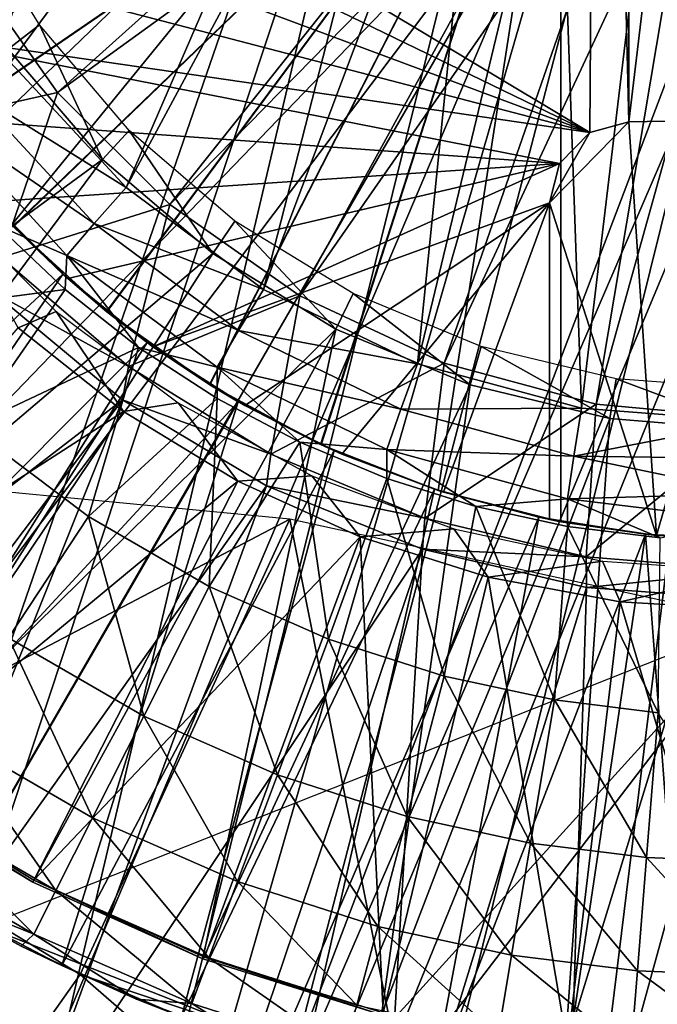
# Model space of a CAD drawing. Units: feet. Extents: x -3.4 to 13.4, y -13.1 to 4.
# Drawn here: x -0.4 to -0.1, y -0.9 to -0.3 of the extents above; entities that cross this region are included whole.
import ezdxf

# ---------------------------------------------------------------- set-up
doc = ezdxf.new("R2010")
doc.units = ezdxf.units.FT
doc.header["$MEASUREMENT"] = 0
for name, color, linetype in [('AFUWA-3-ARPM', 4, 'Continuous'), ('AFUWA-3-BTVL', 11, 'Continuous'), ('AFUWA-3-KTPL', 19, 'Continuous')]:
    doc.layers.add(name, color=color, linetype=linetype)

msp = doc.modelspace()

# ---------------------------------------------------------------- linework, layer by layer
at = {"layer": 'AFUWA-3-ARPM'}
for points in [[(-0.10037, -0.38205, 3.99713), (-0.62636, -0.06676, 3.99713), (-0.09521, 0.37922, 3.99713)], [(-0.10037, -0.38205, 3.99713), (-0.09521, 0.37922, 3.99713), (-0.07665, -0.37547, 3.99713)], [(-0.09521, 0.37922, 3.99713), (-0.07665, 0.37523, 3.99713), (-0.07665, -0.37547, 3.99713)], [(-0.07665, 0.37523, 3.99713), (0.01305, 0.37367, 3.99713), (-0.07665, -0.37547, 3.99713)], [(-0.07665, -0.37547, 3.99713), (0.01305, 0.37367, 3.99713), (0.01305, -0.37391, 3.99713)], [(-1.42679, -0.46292, -0.00051), (-1.4672, -0.3121, -0.00051), (-0.20866, -0.00012, -0.00051)], [(-0.18071, -0.10445, -0.00051), (-1.42679, -0.46292, -0.00051), (-0.20866, -0.00012, -0.00051)], [(-0.50871, -0.25114, 8.31007), (-0.45343, -0.33931, 8.312), (-0.20299, -0.00012, 8.32075)], [(-0.45343, -0.33931, 8.312), (-0.38283, -0.41553, 8.31447), (-0.20299, -0.00012, 8.32075)], [(-0.19303, -0.06294, 8.3211), (-0.20299, -0.00012, 8.32075), (-0.38283, -0.41553, 8.31447)], [(-0.38283, -0.41553, 8.31447), (-0.29913, -0.47745, 8.31739), (-0.19303, -0.06294, 8.3211)], [(-0.29913, -0.47745, 8.31739), (-0.16434, -0.11928, 8.3221), (-0.19303, -0.06294, 8.3211)], [(-0.61592, -0.13212, 3.99713), (-0.62636, -0.06676, 3.99713), (-0.10037, -0.38205, 3.99713)], [(-1.42679, -0.46292, -0.00051), (-0.18071, -0.10445, -0.00051), (-1.37056, -0.60963, -0.00051)], [(-1.29931, -0.74941, -0.00051), (-1.37056, -0.60963, -0.00051), (-0.18071, -0.10445, -0.00051)], [(-1.21352, -0.88182, -0.00051), (-1.29931, -0.74941, -0.00051), (-0.18071, -0.10445, -0.00051)], [(-0.18071, -0.10445, -0.00051), (-1.11498, -1.00347, -0.00051), (-1.21352, -0.88182, -0.00051)], [(-0.18071, -0.10445, -0.00051), (-1.0041, -1.11445, -0.00051), (-1.11498, -1.00347, -0.00051)], [(-0.10433, -0.18083, -0.00051), (-1.0041, -1.11445, -0.00051), (-0.18071, -0.10445, -0.00051)], [(-0.57912, -0.24794, 4.39441), (-0.54457, -0.31673, 4.39562), (-0.11811, -0.11823, 4.41051)], [(-0.11811, -0.11823, 5.23729), (-0.54447, -0.31688, 5.25217), (-0.57898, -0.24827, 5.25338)], [(-0.54457, -0.31673, 4.39562), (-0.5019, -0.38073, 4.39711), (-0.11811, -0.11823, 4.41051)], [(-0.50173, -0.38099, 5.25068), (-0.54447, -0.31688, 5.25217), (-0.11811, -0.11823, 5.23729)], [(-0.45181, -0.43906, 4.39886), (-0.11811, -0.11823, 4.41051), (-0.5019, -0.38073, 4.39711)], [(-0.11811, -0.11823, 5.23729), (-0.45157, -0.4393, 5.24893), (-0.50173, -0.38099, 5.25068)], [(-0.39494, -0.49085, 4.40085), (-0.11811, -0.11823, 4.41051), (-0.45181, -0.43906, 4.39886)], [(-0.39469, -0.49103, 5.24694), (-0.45157, -0.4393, 5.24893), (-0.11811, -0.11823, 5.23729)], [(-0.39494, -0.49085, 4.40085), (-0.33207, -0.53539, 4.40304), (-0.11811, -0.11823, 4.41051)], [(-0.11811, -0.11823, 5.23729), (-0.33193, -0.53549, 5.24475), (-0.39469, -0.49103, 5.24694)], [(-0.33207, -0.53539, 4.40304), (-0.26446, -0.57183, 4.4054), (-0.11811, -0.11823, 4.41051)], [(-0.26414, -0.57198, 5.24238), (-0.33193, -0.53549, 5.24475), (-0.11811, -0.11823, 5.23729)], [(-0.20551, -0.52272, 8.32066), (-0.16434, -0.11928, 8.3221), (-0.29913, -0.47745, 8.31739)], [(-0.26446, -0.57183, 4.4054), (-0.19282, -0.59979, 4.4079), (-0.11811, -0.11823, 4.41051)], [(-0.19282, -0.59979, 5.23989), (-0.26414, -0.57198, 5.24238), (-0.11811, -0.11823, 5.23729)], [(-0.16434, -0.11928, 8.3221), (-0.20551, -0.52272, 8.32066), (-0.11916, -0.16446, 8.32368)], [(-0.11811, -0.61887, 4.41051), (-0.11811, -0.11823, 4.41051), (-0.19282, -0.59979, 4.4079)], [(-0.11811, -0.11823, 5.23729), (-0.11811, -0.61887, 5.23729), (-0.19282, -0.59979, 5.23989)], [(-0.11811, -0.11823, 5.23729), (-0.11811, -0.11823, 4.41051), (-0.11811, -0.61887, 4.41051)], [(-0.11811, -0.61887, 4.41051), (-0.11811, -0.61887, 5.23729), (-0.11811, -0.11823, 5.23729)], [(-0.1603, -0.12036, 0.23612), (-0.48048, -0.27849, 0.905), (-0.42467, -0.35769, 0.905)], [(-0.13562, -0.1485, 0.23612), (-0.1603, -0.12036, 0.23612), (-0.42467, -0.35769, 0.905)], [(-0.61592, -0.13212, 3.99713), (-0.10037, -0.38205, 3.99713), (-0.5986, -0.19627, 3.99713)], [(-0.42467, -0.35769, 0.905), (-0.35637, -0.42584, 0.905), (-0.13562, -0.1485, 0.23612)], [(-0.13562, -0.1485, 0.23612), (-0.35637, -0.42584, 0.905), (-0.10653, -0.17065, 0.23612)], [(-0.20551, -0.52272, 8.32066), (-0.10547, -0.54974, 8.32415), (-0.11916, -0.16446, 8.32368)], [(-0.06282, -0.19315, 8.32564), (-0.11916, -0.16446, 8.32368), (-0.10547, -0.54974, 8.32415)], [(-0.27716, -0.48133, 0.905), (-0.10653, -0.17065, 0.23612), (-0.35637, -0.42584, 0.905)], [(-0.27716, -0.48133, 0.905), (-0.07281, -0.18777, 0.23612), (-0.10653, -0.17065, 0.23612)], [(-0.10433, -0.18083, -0.00051), (-0.88231, -1.21311, -0.00051), (-1.0041, -1.11445, -0.00051)], [(-0.75066, -1.29871, -0.00051), (-0.88231, -1.21311, -0.00051), (-0.10433, -0.18083, -0.00051)], [(-0.10433, -0.18083, -0.00051), (-0.61022, -1.3703, -0.00051), (-0.75066, -1.29871, -0.00051)], [(-0.61022, -1.3703, -0.00051), (-0.10433, -0.18083, -0.00051), (-0.46383, -1.42662, -0.00051)], [(-0.46383, -1.42662, -0.00051), (-0.10433, -0.18083, -0.00051), (0, -0.20878, -0.00051)], [(-0.07281, -0.18777, 0.23612), (-0.27716, -0.48133, 0.905), (-0.18923, -0.52229, 0.905)], [(-0.03772, -0.19741, 0.23612), (-0.07281, -0.18777, 0.23612), (-0.18923, -0.52229, 0.905)], [(-0.57461, -0.25816, 3.99713), (-0.5986, -0.19627, 3.99713), (-0.10037, -0.38205, 3.99713)], [(-0.03772, -0.19741, 0.23612), (-0.18923, -0.52229, 0.905), (-0.0966, -0.54733, 0.905)], [(-0.00142, -0.55778, 8.32779), (-0.06282, -0.19315, 8.32564), (-0.10547, -0.54974, 8.32415)], [(0, -0.20052, 0.23612), (-0.03772, -0.19741, 0.23612), (-0.0966, -0.54733, 0.905)], [(-0.00142, -0.55778, 8.32779), (0, -0.20311, 8.32784), (-0.06282, -0.19315, 8.32564)], [(0, -0.20052, 0.23612), (-0.0966, -0.54733, 0.905), (0, -0.55617, 0.905)], [(-0.31225, -1.46724, -0.00051), (-0.46383, -1.42662, -0.00051), (0, -0.20878, -0.00051)], [(-0.31225, -1.46724, -0.00051), (0, -0.20878, -0.00051), (-0.15772, -1.49172, -0.00051)], [(0, -0.20878, -0.00051), (0, -1.50012, -0.00051), (-0.15772, -1.49172, -0.00051)], [(-0.57461, -0.25816, 3.99713), (-0.10037, -0.38205, 3.99713), (-0.54418, -0.31736, 3.99713)], [(-0.42467, -0.35769, 0.905), (-0.48048, -0.27849, 0.905), (-0.52524, -0.38016, 0.905)], [(-0.54418, -0.31736, 3.99713), (-0.10037, -0.38205, 3.99713), (-0.11884, -0.40084, 3.99713)], [(-0.50779, -0.37286, 3.99713), (-0.54418, -0.31736, 3.99713), (-0.11884, -0.40084, 3.99713)], [(-0.38283, -0.41553, 8.31447), (-0.45343, -0.33931, 8.312), (-0.47668, -0.3569, 8.30553)], [(-0.45912, -0.45797, 0.905), (-0.42467, -0.35769, 0.905), (-0.52524, -0.38016, 0.905)], [(-0.49667, -0.37267, 8.28785), (-0.4023, -0.4374, 8.30809), (-0.47668, -0.3569, 8.30553)], [(-0.38283, -0.41553, 8.31447), (-0.47668, -0.3569, 8.30553), (-0.4023, -0.4374, 8.30809)], [(-0.35637, -0.42584, 0.905), (-0.42467, -0.35769, 0.905), (-0.45912, -0.45797, 0.905)], [(-0.11884, -0.40084, 3.99713), (-0.46587, -0.42411, 3.99713), (-0.50779, -0.37286, 3.99713)], [(-0.41903, -0.45676, 8.29042), (-0.4023, -0.4374, 8.30809), (-0.49667, -0.37267, 8.28785)], [(-0.46162, -0.43827, 8.26431), (-0.41903, -0.45676, 8.29042), (-0.49667, -0.37267, 8.28785)], [(-0.125, -0.42468, 4.25303), (-0.07665, -0.37547, 4.25303), (-0.05981, -0.62717, 4.25303)], [(-0.07665, -0.37547, 4.25303), (-0.125, -0.42468, 4.25303), (-0.10037, -0.38205, 4.25303)], [(-0.10037, -0.38205, 4.25303), (-0.10037, -0.38205, 3.99713), (-0.07665, -0.37547, 4.25303)], [(-0.10037, -0.38205, 3.99713), (-0.07665, -0.37547, 3.99713), (-0.07665, -0.37547, 4.25303)], [(0.01305, -0.37391, 4.25303), (-0.05981, -0.62717, 4.25303), (-0.07665, -0.37547, 4.25303)], [(0.01305, -0.37391, 3.99713), (0.01305, -0.37391, 4.25303), (-0.07665, -0.37547, 4.25303)], [(0.01305, -0.37391, 3.99713), (-0.07665, -0.37547, 4.25303), (-0.07665, -0.37547, 3.99713)], [(0.01305, -0.37391, 4.25303), (0.00536, -0.63002, 4.25303), (-0.05981, -0.62717, 4.25303)], [(-0.11884, -0.40084, 4.25303), (-0.10037, -0.38205, 4.25303), (-0.125, -0.42468, 4.25303)], [(-0.11884, -0.40084, 4.25303), (-0.11884, -0.40084, 3.99713), (-0.10037, -0.38205, 4.25303)], [(-0.11884, -0.40084, 3.99713), (-0.10037, -0.38205, 3.99713), (-0.10037, -0.38205, 4.25303)], [(-0.41847, -0.4709, 3.99713), (-0.46587, -0.42411, 3.99713), (-0.11884, -0.40084, 3.99713)], [(-0.11884, -0.40084, 3.99713), (-0.36665, -0.51233, 3.99713), (-0.41847, -0.4709, 3.99713)], [(-0.125, -0.42468, 3.99713), (-0.36665, -0.51233, 3.99713), (-0.11884, -0.40084, 3.99713)], [(-0.125, -0.42468, 3.99713), (-0.11884, -0.40084, 4.25303), (-0.125, -0.42468, 4.25303)], [(-0.11884, -0.40084, 4.25303), (-0.125, -0.42468, 3.99713), (-0.11884, -0.40084, 3.99713)], [(-0.29913, -0.47745, 8.31739), (-0.38283, -0.41553, 8.31447), (-0.4023, -0.4374, 8.30809)], [(-0.46843, -0.42118, 5.45382), (-0.42153, -0.46821, 5.45382), (-0.68198, -0.70973, 5.45382)], [(-0.42153, -0.46821, 5.45382), (-0.46843, -0.42118, 5.45382), (-0.45157, -0.4393, 5.24893)], [(-0.46587, -0.42411, 3.99713), (-0.41847, -0.4709, 3.99713), (-0.45181, -0.43906, 4.39886)], [(-0.36665, -0.51233, 3.99713), (-0.125, -0.42468, 3.99713), (-0.3106, -0.54812, 3.99713)], [(-0.3106, -0.54812, 3.99713), (-0.125, -0.42468, 3.99713), (-0.25147, -0.57767, 3.99713)], [(-0.18961, -0.6008, 3.99713), (-0.25147, -0.57767, 3.99713), (-0.125, -0.42468, 3.99713)], [(-0.125, -0.42468, 3.99713), (-0.125, -0.61751, 3.99713), (-0.18961, -0.6008, 3.99713)], [(-0.125, -0.42468, 4.25303), (-0.05981, -0.62717, 4.25303), (-0.125, -0.61751, 4.25303)], [(-0.125, -0.61751, 4.25303), (-0.125, -0.42468, 3.99713), (-0.125, -0.42468, 4.25303)], [(-0.125, -0.42468, 3.99713), (-0.125, -0.61751, 4.25303), (-0.125, -0.61751, 3.99713)], [(-0.45912, -0.45797, 0.905), (-0.38141, -0.52434, 0.905), (-0.35637, -0.42584, 0.905)], [(-0.27716, -0.48133, 0.905), (-0.35637, -0.42584, 0.905), (-0.38141, -0.52434, 0.905)], [(-0.41903, -0.45676, 8.29042), (-0.31448, -0.50255, 8.31112), (-0.4023, -0.4374, 8.30809)], [(-0.29913, -0.47745, 8.31739), (-0.4023, -0.4374, 8.30809), (-0.31448, -0.50255, 8.31112)], [(-0.46162, -0.43827, 8.26431), (-0.54732, -0.49423, 7.99122), (-0.42001, -0.47762, 8.26562)], [(-0.46162, -0.43827, 8.26431), (-0.42001, -0.47762, 8.26562), (-0.41903, -0.45676, 8.29042)], [(-0.45181, -0.43906, 4.39886), (-0.41847, -0.4709, 3.99713), (-0.39494, -0.49085, 4.40085)], [(-0.45157, -0.4393, 5.24893), (-0.39469, -0.49103, 5.24694), (-0.42153, -0.46821, 5.45382)], [(-0.38141, -0.52434, 0.905), (-0.45912, -0.45797, 0.905), (-0.46435, -0.47887, 0.39319)], [(-0.41903, -0.45676, 8.29042), (-0.42001, -0.47762, 8.26562), (-0.37536, -0.51274, 8.26702)], [(-0.32736, -0.52485, 8.29345), (-0.31448, -0.50255, 8.31112), (-0.41903, -0.45676, 8.29042)], [(-0.37536, -0.51274, 8.26702), (-0.32736, -0.52485, 8.29345), (-0.41903, -0.45676, 8.29042)], [(-0.62266, -0.76234, 5.45382), (-0.68198, -0.70973, 5.45382), (-0.42153, -0.46821, 5.45382)], [(-0.42153, -0.46821, 5.45382), (-0.37005, -0.50985, 5.45382), (-0.62266, -0.76234, 5.45382)], [(-0.37005, -0.50985, 5.45382), (-0.42153, -0.46821, 5.45382), (-0.39469, -0.49103, 5.24694)], [(-0.41847, -0.4709, 3.99713), (-0.36665, -0.51233, 3.99713), (-0.39494, -0.49085, 4.40085)], [(-0.46435, -0.47887, 0.39319), (-0.7313, -0.81159, 0.39319), (-0.38519, -0.5446, 0.39319)], [(-0.54732, -0.49423, 7.99122), (-0.47839, -0.56124, 7.99122), (-0.42001, -0.47762, 8.26562)], [(-0.37536, -0.51274, 8.26702), (-0.42001, -0.47762, 8.26562), (-0.47839, -0.56124, 7.99122)], [(-0.46435, -0.47887, 0.39319), (-0.38519, -0.5446, 0.39319), (-0.38141, -0.52434, 0.905)], [(-0.20551, -0.52272, 8.32066), (-0.29913, -0.47745, 8.31739), (-0.31448, -0.50255, 8.31112)], [(-0.38141, -0.52434, 0.905), (-0.29469, -0.57779, 0.905), (-0.27716, -0.48133, 0.905)], [(-0.18923, -0.52229, 0.905), (-0.27716, -0.48133, 0.905), (-0.29469, -0.57779, 0.905)], [(-0.33207, -0.53539, 4.40304), (-0.39494, -0.49085, 4.40085), (-0.36665, -0.51233, 3.99713)], [(-0.39469, -0.49103, 5.24694), (-0.33193, -0.53549, 5.24475), (-0.37005, -0.50985, 5.45382)], [(-0.32736, -0.52485, 8.29345), (-0.21568, -0.55047, 8.31452), (-0.31448, -0.50255, 8.31112)], [(-0.20551, -0.52272, 8.32066), (-0.31448, -0.50255, 8.31112), (-0.21568, -0.55047, 8.31452)], [(-0.37005, -0.50985, 5.45382), (-0.55921, -0.81002, 5.45382), (-0.62266, -0.76234, 5.45382)], [(-0.37005, -0.50985, 5.45382), (-0.31473, -0.54581, 5.45382), (-0.55921, -0.81002, 5.45382)], [(-0.40589, -0.61572, 7.99122), (-0.37536, -0.51274, 8.26702), (-0.47839, -0.56124, 7.99122)], [(-0.32744, -0.54391, 8.26853), (-0.37536, -0.51274, 8.26702), (-0.40589, -0.61572, 7.99122)], [(-0.37536, -0.51274, 8.26702), (-0.32744, -0.54391, 8.26853), (-0.32736, -0.52485, 8.29345)], [(-0.31473, -0.54581, 5.45382), (-0.37005, -0.50985, 5.45382), (-0.33193, -0.53549, 5.24475)], [(-0.36665, -0.51233, 3.99713), (-0.3106, -0.54812, 3.99713), (-0.33207, -0.53539, 4.40304)], [(-0.38141, -0.52434, 0.905), (-0.38519, -0.5446, 0.39319), (-0.29469, -0.57779, 0.905)], [(-0.32736, -0.52485, 8.29345), (-0.32744, -0.54391, 8.26853), (-0.27704, -0.57048, 8.27011)], [(-0.32736, -0.52485, 8.29345), (-0.22419, -0.57495, 8.29686), (-0.21568, -0.55047, 8.31452)], [(-0.27704, -0.57048, 8.27011), (-0.22419, -0.57495, 8.29686), (-0.32736, -0.52485, 8.29345)], [(-0.29469, -0.57779, 0.905), (-0.20098, -0.61662, 0.905), (-0.18923, -0.52229, 0.905)], [(-0.10547, -0.54974, 8.32415), (-0.20551, -0.52272, 8.32066), (-0.21568, -0.55047, 8.31452)], [(-0.18923, -0.52229, 0.905), (-0.20098, -0.61662, 0.905), (-0.0966, -0.54733, 0.905)], [(-0.26446, -0.57183, 4.4054), (-0.33207, -0.53539, 4.40304), (-0.3106, -0.54812, 3.99713)], [(-0.33193, -0.53549, 5.24475), (-0.26414, -0.57198, 5.24238), (-0.31473, -0.54581, 5.45382)], [(-0.7313, -0.81159, 0.39319), (-0.64169, -0.88442, 0.39319), (-0.38519, -0.5446, 0.39319)], [(-0.38519, -0.5446, 0.39319), (-0.64169, -0.88442, 0.39319), (-0.54622, -0.94635, 0.39319)], [(-0.54622, -0.94635, 0.39319), (-0.29739, -0.59706, 0.39319), (-0.38519, -0.5446, 0.39319)], [(-0.40589, -0.61572, 7.99122), (-0.33229, -0.65837, 7.99122), (-0.32744, -0.54391, 8.26853)], [(-0.29739, -0.59706, 0.39319), (-0.29469, -0.57779, 0.905), (-0.38519, -0.5446, 0.39319)], [(-0.33229, -0.65837, 7.99122), (-0.27704, -0.57048, 8.27011), (-0.32744, -0.54391, 8.26853)], [(-0.55921, -0.81002, 5.45382), (-0.31473, -0.54581, 5.45382), (-0.49229, -0.85229, 5.45382)], [(-0.49229, -0.85229, 5.45382), (-0.31473, -0.54581, 5.45382), (-0.42208, -0.88911, 5.45382)], [(-0.31473, -0.54581, 5.45382), (-0.25624, -0.57557, 5.45382), (-0.42208, -0.88911, 5.45382)], [(-0.25624, -0.57557, 5.45382), (-0.31473, -0.54581, 5.45382), (-0.26414, -0.57198, 5.24238)], [(-0.3106, -0.54812, 3.99713), (-0.25147, -0.57767, 3.99713), (-0.26446, -0.57183, 4.4054)], [(-0.21568, -0.55047, 8.31452), (-0.22419, -0.57495, 8.29686), (-0.11029, -0.57906, 8.31815)], [(-0.10547, -0.54974, 8.32415), (-0.21568, -0.55047, 8.31452), (-0.11029, -0.57906, 8.31815)], [(-0.10268, -0.64025, 0.905), (-0.0966, -0.54733, 0.905), (-0.20098, -0.61662, 0.905)], [(-0.10547, -0.54974, 8.32415), (-0.11029, -0.57906, 8.31815), (-0.00142, -0.55778, 8.32779)], [(0, -0.55617, 0.905), (-0.0966, -0.54733, 0.905), (-0.10268, -0.64025, 0.905)], [(0, -0.64858, 0.905), (0, -0.55617, 0.905), (-0.10268, -0.64025, 0.905)], [(-0.40589, -0.61572, 7.99122), (-0.47839, -0.56124, 7.99122), (-0.45454, -0.68951, 7.69611)], [(-0.00142, -0.55778, 8.32779), (-0.11029, -0.57906, 8.31815), (-0.00135, -0.5805, 8.32323)], [(-0.33229, -0.65837, 7.99122), (-0.25955, -0.69029, 7.99122), (-0.27704, -0.57048, 8.27011)], [(-0.27704, -0.57048, 8.27011), (-0.25955, -0.69029, 7.99122), (-0.22401, -0.59263, 8.27178)], [(-0.27704, -0.57048, 8.27011), (-0.22401, -0.59263, 8.27178), (-0.22419, -0.57495, 8.29686)], [(-0.19282, -0.59979, 4.4079), (-0.26446, -0.57183, 4.4054), (-0.25147, -0.57767, 3.99713)], [(-0.26414, -0.57198, 5.24238), (-0.19282, -0.59979, 5.23989), (-0.25624, -0.57557, 5.45382)], [(-0.11413, -0.60489, 8.3005), (-0.11029, -0.57906, 8.31815), (-0.22419, -0.57495, 8.29686)], [(-0.16988, -0.60964, 8.27348), (-0.11413, -0.60489, 8.3005), (-0.22419, -0.57495, 8.29686)], [(-0.22419, -0.57495, 8.29686), (-0.22401, -0.59263, 8.27178), (-0.16988, -0.60964, 8.27348)], [(-0.3491, -0.92022, 5.45382), (-0.42208, -0.88911, 5.45382), (-0.25624, -0.57557, 5.45382)], [(-0.25624, -0.57557, 5.45382), (-0.19512, -0.59904, 5.45382), (-0.3491, -0.92022, 5.45382)], [(-0.29739, -0.59706, 0.39319), (-0.20098, -0.61662, 0.905), (-0.29469, -0.57779, 0.905)], [(-0.19512, -0.59904, 5.45382), (-0.25624, -0.57557, 5.45382), (-0.19282, -0.59979, 5.23989)], [(-0.25147, -0.57767, 3.99713), (-0.18961, -0.6008, 3.99713), (-0.19282, -0.59979, 4.4079)], [(-0.11413, -0.60489, 8.3005), (-0.00111, -0.60169, 8.31441), (-0.11029, -0.57906, 8.31815)], [(-0.00135, -0.5805, 8.32323), (-0.11029, -0.57906, 8.31815), (-0.00111, -0.60169, 8.31441)], [(-0.59633, -0.78154, 5.39319), (-0.2832, -0.61739, 5.39319), (-0.58809, -0.58821, 5.39319)], [(-0.25955, -0.69029, 7.99122), (-0.18914, -0.71282, 7.99122), (-0.22401, -0.59263, 8.27178)], [(-0.18914, -0.71282, 7.99122), (-0.16988, -0.60964, 8.27348), (-0.22401, -0.59263, 8.27178)], [(-0.29739, -0.59706, 0.39319), (-0.54622, -0.94635, 0.39319), (-0.4444, -0.99821, 0.39319)], [(-0.4444, -0.99821, 0.39319), (-0.20236, -0.63554, 0.39319), (-0.29739, -0.59706, 0.39319)], [(-0.3491, -0.92022, 5.45382), (-0.19512, -0.59904, 5.45382), (-0.27402, -0.94532, 5.45382)], [(-0.20098, -0.61662, 0.905), (-0.29739, -0.59706, 0.39319), (-0.20236, -0.63554, 0.39319)], [(-0.19512, -0.59904, 5.45382), (-0.13159, -0.61613, 5.45382), (-0.27402, -0.94532, 5.45382)], [(-0.13159, -0.61613, 5.45382), (-0.19512, -0.59904, 5.45382), (-0.19282, -0.59979, 5.23989)], [(-0.11811, -0.61887, 4.41051), (-0.19282, -0.59979, 4.4079), (-0.125, -0.61751, 4.25303)], [(-0.18961, -0.6008, 3.99713), (-0.125, -0.61751, 4.25303), (-0.19282, -0.59979, 4.4079)], [(-0.13159, -0.61613, 5.45382), (-0.19282, -0.59979, 5.23989), (-0.11811, -0.61887, 5.23729)], [(-0.18961, -0.6008, 3.99713), (-0.125, -0.61751, 3.99713), (-0.125, -0.61751, 4.25303)], [(-0.16988, -0.60964, 8.27348), (-0.11411, -0.62177, 8.27524), (-0.11413, -0.60489, 8.3005)], [(-0.00064, -0.6187, 8.29869), (-0.00111, -0.60169, 8.31441), (-0.11413, -0.60489, 8.3005)], [(-0.00064, -0.6187, 8.29869), (-0.11413, -0.60489, 8.3005), (-0.05759, -0.62875, 8.27701)], [(-0.11413, -0.60489, 8.3005), (-0.11411, -0.62177, 8.27524), (-0.05759, -0.62875, 8.27701)], [(-0.18914, -0.71282, 7.99122), (-0.12205, -0.72732, 7.99122), (-0.16988, -0.60964, 8.27348)], [(-0.16988, -0.60964, 8.27348), (-0.12205, -0.72732, 7.99122), (-0.11411, -0.62177, 8.27524)], [(-0.45454, -0.68951, 7.69611), (-0.37212, -0.73727, 7.69611), (-0.40589, -0.61572, 7.99122)], [(-0.33229, -0.65837, 7.99122), (-0.40589, -0.61572, 7.99122), (-0.37212, -0.73727, 7.69611)], [(-0.27402, -0.94532, 5.45382), (-0.13159, -0.61613, 5.45382), (-0.19704, -0.96436, 5.45382)], [(-0.20236, -0.63554, 0.39319), (-0.10268, -0.64025, 0.905), (-0.20098, -0.61662, 0.905)], [(-0.13159, -0.61613, 5.45382), (-0.06658, -0.62645, 5.45382), (-0.19704, -0.96436, 5.45382)], [(-0.06658, -0.62645, 5.45382), (-0.13159, -0.61613, 5.45382), (-0.11811, -0.61887, 5.23729)], [(-0.2832, -0.61739, 5.39319), (-0.59633, -0.78154, 5.39319), (-0.41095, -0.89448, 5.39319)], [(-0.21507, -0.95973, 5.39319), (-0.2832, -0.61739, 5.39319), (-0.41095, -0.89448, 5.39319)], [(0, -0.67925, 5.39319), (-0.2832, -0.61739, 5.39319), (-0.21507, -0.95973, 5.39319)], [(-0.125, -0.61751, 4.25303), (-0.05981, -0.62717, 4.25303), (-0.11811, -0.61887, 4.41051)], [(-0.11411, -0.62177, 8.27524), (-0.12205, -0.72732, 7.99122), (-0.0589, -0.73513, 7.99122)], [(-0.11811, -0.61887, 4.41051), (-0.06658, -0.62645, 5.45382), (-0.11811, -0.61887, 5.23729)], [(-0.06658, -0.62645, 5.45382), (-0.11811, -0.61887, 4.41051), (-0.05981, -0.62717, 4.25303)], [(-0.05759, -0.62875, 8.27701), (-0.11411, -0.62177, 8.27524), (-0.0589, -0.73513, 7.99122)], [(-0.1187, -0.97716, 5.45382), (-0.19704, -0.96436, 5.45382), (-0.06658, -0.62645, 5.45382)], [(-0.03976, -0.98355, 5.45382), (-0.1187, -0.97716, 5.45382), (-0.06658, -0.62645, 5.45382)], [(0, -0.63004, 5.45382), (-0.06658, -0.62645, 5.45382), (-0.05981, -0.62717, 4.25303)], [(-0.06658, -0.62645, 5.45382), (0, -0.63004, 5.45382), (-0.03976, -0.98355, 5.45382)], [(-0.05981, -0.62717, 4.25303), (0.00536, -0.63002, 4.25303), (0, -0.63004, 5.45382)], [(-0.4444, -0.99821, 0.39319), (-0.33865, -1.03881, 0.39319), (-0.20236, -0.63554, 0.39319)], [(-0.33865, -1.03881, 0.39319), (-0.22821, -1.06855, 0.39319), (-0.20236, -0.63554, 0.39319)], [(-0.20236, -0.63554, 0.39319), (-0.22821, -1.06855, 0.39319), (-0.10241, -0.65895, 0.39319)], [(-0.10268, -0.64025, 0.905), (-0.20236, -0.63554, 0.39319), (-0.10241, -0.65895, 0.39319)], [(-0.10241, -0.65895, 0.39319), (0, -0.64858, 0.905), (-0.10268, -0.64025, 0.905)], [(0, -0.64858, 0.905), (-0.10241, -0.65895, 0.39319), (0, -0.66646, 0.39319)], [(-0.37212, -0.73727, 7.69611), (-0.29067, -0.77302, 7.69611), (-0.33229, -0.65837, 7.99122)], [(-0.25955, -0.69029, 7.99122), (-0.33229, -0.65837, 7.99122), (-0.29067, -0.77302, 7.69611)], [(-0.22821, -1.06855, 0.39319), (-0.11567, -1.08637, 0.39319), (-0.10241, -0.65895, 0.39319)], [(0, -0.66646, 0.39319), (-0.10241, -0.65895, 0.39319), (-0.11567, -1.08637, 0.39319)], [(-0.11567, -1.08637, 0.39319), (0, -1.09267, 0.39319), (0, -0.66646, 0.39319)], [(-0.46934, -0.86515, 0.39319), (0, -0.67925, 0.39319), (-0.24757, -0.95206, 0.39319)], [(-0.24757, -0.95206, 0.39319), (0, -0.67925, 0.39319), (0, -0.98437, 0.39319)], [(0, -0.98437, 5.39319), (0, -0.67925, 5.39319), (-0.21507, -0.95973, 5.39319)], [(-0.49266, -0.74733, 7.39528), (-0.40333, -0.79909, 7.39528), (-0.45454, -0.68951, 7.69611)], [(-0.40333, -0.79909, 7.39528), (-0.37212, -0.73727, 7.69611), (-0.45454, -0.68951, 7.69611)], [(-0.29067, -0.77302, 7.69611), (-0.21181, -0.79825, 7.69611), (-0.25955, -0.69029, 7.99122)], [(-0.18914, -0.71282, 7.99122), (-0.25955, -0.69029, 7.99122), (-0.21181, -0.79825, 7.69611)], [(-0.21181, -0.79825, 7.69611), (-0.13668, -0.81448, 7.69611), (-0.18914, -0.71282, 7.99122)], [(-0.18914, -0.71282, 7.99122), (-0.13668, -0.81448, 7.69611), (-0.12205, -0.72732, 7.99122)], [(-0.13668, -0.81448, 7.69611), (-0.06595, -0.82323, 7.69611), (-0.12205, -0.72732, 7.99122)], [(-0.12205, -0.72732, 7.99122), (-0.06595, -0.82323, 7.69611), (-0.0589, -0.73513, 7.99122)], [(0, -0.82587, 7.69611), (-0.0589, -0.73513, 7.99122), (-0.06595, -0.82323, 7.69611)], [(-0.37212, -0.73727, 7.69611), (-0.40333, -0.79909, 7.39528), (-0.31504, -0.83785, 7.39528)], [(-0.37212, -0.73727, 7.69611), (-0.31504, -0.83785, 7.39528), (-0.29067, -0.77302, 7.69611)], [(-0.51998, -0.78876, 7.0906), (-0.42569, -0.84339, 7.0906), (-0.49266, -0.74733, 7.39528)], [(-0.42569, -0.84339, 7.0906), (-0.40333, -0.79909, 7.39528), (-0.49266, -0.74733, 7.39528)], [(-0.31504, -0.83785, 7.39528), (-0.22957, -0.86518, 7.39528), (-0.29067, -0.77302, 7.69611)], [(-0.29067, -0.77302, 7.69611), (-0.22957, -0.86518, 7.39528), (-0.21181, -0.79825, 7.69611)], [(-0.46133, -0.96559, 2.89319), (-0.41095, -0.89448, 5.39319), (-0.59633, -0.78154, 5.39319)], [(-0.53635, -0.81359, 6.78402), (-0.4391, -0.86995, 6.78402), (-0.51998, -0.78876, 7.0906)], [(-0.42569, -0.84339, 7.0906), (-0.51998, -0.78876, 7.0906), (-0.4391, -0.86995, 6.78402)], [(-0.40333, -0.79909, 7.39528), (-0.42569, -0.84339, 7.0906), (-0.33251, -0.88429, 7.0906)], [(-0.33251, -0.88429, 7.0906), (-0.31504, -0.83785, 7.39528), (-0.40333, -0.79909, 7.39528)], [(-0.22957, -0.86518, 7.39528), (-0.14814, -0.88278, 7.39528), (-0.21181, -0.79825, 7.69611)], [(-0.21181, -0.79825, 7.69611), (-0.14814, -0.88278, 7.39528), (-0.13668, -0.81448, 7.69611)], [(-0.53635, -0.81359, 6.78402), (-0.5143, -0.83944, 6.47744), (-0.4391, -0.86995, 6.78402)], [(-0.14814, -0.88278, 7.39528), (-0.07149, -0.89227, 7.39528), (-0.13668, -0.81448, 7.69611)], [(-0.07149, -0.89227, 7.39528), (-0.06595, -0.82323, 7.69611), (-0.13668, -0.81448, 7.69611)], [(0, -0.89513, 7.39528), (-0.06595, -0.82323, 7.69611), (-0.07149, -0.89227, 7.39528)], [(0, -0.89513, 7.39528), (0, -0.82587, 7.69611), (-0.06595, -0.82323, 7.69611)], [(-0.33251, -0.88429, 7.0906), (-0.2423, -0.91314, 7.0906), (-0.31504, -0.83785, 7.39528)], [(-0.2423, -0.91314, 7.0906), (-0.22957, -0.86518, 7.39528), (-0.31504, -0.83785, 7.39528)], [(-0.49229, -0.85229, 5.45382), (-0.44679, -0.87722, 6.47744), (-0.5143, -0.83944, 6.47744)], [(-0.5143, -0.83944, 6.47744), (-0.44679, -0.87722, 6.47744), (-0.4391, -0.86995, 6.78402)], [(-0.42569, -0.84339, 7.0906), (-0.4391, -0.86995, 6.78402), (-0.34298, -0.91214, 6.78402)], [(-0.33251, -0.88429, 7.0906), (-0.42569, -0.84339, 7.0906), (-0.34298, -0.91214, 6.78402)], [(-0.49229, -0.85229, 5.45382), (-0.42208, -0.88911, 5.45382), (-0.44679, -0.87722, 6.47744)], [(-0.46934, -0.86515, 0.39319), (-0.24757, -0.95206, 0.39319), (-0.46133, -0.96559, 2.89319)], [(-0.15635, -0.93172, 7.0906), (-0.22957, -0.86518, 7.39528), (-0.2423, -0.91314, 7.0906)], [(-0.15635, -0.93172, 7.0906), (-0.14814, -0.88278, 7.39528), (-0.22957, -0.86518, 7.39528)], [(-0.44679, -0.87722, 6.47744), (-0.37665, -0.90949, 6.47744), (-0.4391, -0.86995, 6.78402)], [(-0.4391, -0.86995, 6.78402), (-0.37665, -0.90949, 6.47744), (-0.34298, -0.91214, 6.78402)], [(-0.44679, -0.87722, 6.47744), (-0.42208, -0.88911, 5.45382), (-0.37665, -0.90949, 6.47744)], [(-0.33251, -0.88429, 7.0906), (-0.34298, -0.91214, 6.78402), (-0.24993, -0.9419, 6.78402)], [(-0.2423, -0.91314, 7.0906), (-0.33251, -0.88429, 7.0906), (-0.24993, -0.9419, 6.78402)], [(-0.15635, -0.93172, 7.0906), (-0.07545, -0.94173, 7.0906), (-0.14814, -0.88278, 7.39528)], [(-0.07149, -0.89227, 7.39528), (-0.14814, -0.88278, 7.39528), (-0.07545, -0.94173, 7.0906)], [(-0.42208, -0.88911, 5.45382), (-0.3491, -0.92022, 5.45382), (-0.37665, -0.90949, 6.47744)], [(0, -0.94475, 7.0906), (-0.07149, -0.89227, 7.39528), (-0.07545, -0.94173, 7.0906)], [(0, -0.94475, 7.0906), (0, -0.89513, 7.39528), (-0.07149, -0.89227, 7.39528)], [(-0.23885, -1.04434, 2.89319), (-0.41095, -0.89448, 5.39319), (-0.46133, -0.96559, 2.89319)], [(-0.41095, -0.89448, 5.39319), (-0.23885, -1.04434, 2.89319), (-0.21507, -0.95973, 5.39319)], [(-0.30415, -0.93622, 6.47744), (-0.37665, -0.90949, 6.47744), (-0.3491, -0.92022, 5.45382)], [(-0.37665, -0.90949, 6.47744), (-0.30415, -0.93622, 6.47744), (-0.34298, -0.91214, 6.78402)], [(-0.30415, -0.93622, 6.47744), (-0.24993, -0.9419, 6.78402), (-0.34298, -0.91214, 6.78402)]]:
    msp.add_3dface(points, dxfattribs=at)
at = {"layer": 'AFUWA-3-BTVL'}
for points in [[(-0.45476, -0.33125, 5.49319), (-0.43577, -0.31649, 4.05618), (-0.47974, -0.24448, 4.05618)], [(-0.45476, -0.33125, 5.49319), (-0.39722, -0.39842, 5.49319), (-0.43577, -0.31649, 4.05618)], [(-0.38101, -0.3808, 4.05618), (-0.43577, -0.31649, 4.05618), (-0.39722, -0.39842, 5.49319)], [(-0.45476, -0.33125, 5.49319), (-0.70919, -0.62704, 5.49319), (-0.39722, -0.39842, 5.49319)], [(-0.33015, -0.45561, 5.49319), (-0.38101, -0.3808, 4.05618), (-0.39722, -0.39842, 5.49319)], [(-0.38101, -0.3808, 4.05618), (-0.33015, -0.45561, 5.49319), (-0.31661, -0.43586, 4.05618)], [(-0.70919, -0.62704, 5.49319), (-0.62786, -0.70837, 5.49319), (-0.39722, -0.39842, 5.49319)], [(-0.62786, -0.70837, 5.49319), (-0.33015, -0.45561, 5.49319), (-0.39722, -0.39842, 5.49319)], [(-0.49091, -0.42551, 4.05618), (-0.42553, -0.49092, 4.05618), (-0.4487, -0.50094, 5.39319)], [(-0.31661, -0.43586, 4.05618), (-0.33015, -0.45561, 5.49319), (-0.25509, -0.50164, 5.49319)], [(-0.25509, -0.50164, 5.49319), (-0.24453, -0.48002, 4.05618), (-0.31661, -0.43586, 4.05618)], [(-0.62786, -0.70837, 5.49319), (-0.53744, -0.77944, 5.49319), (-0.33015, -0.45561, 5.49319)], [(-0.53744, -0.77944, 5.49319), (-0.25509, -0.50164, 5.49319), (-0.33015, -0.45561, 5.49319)], [(-0.25509, -0.50164, 5.49319), (-0.17332, -0.53549, 5.49319), (-0.24453, -0.48002, 4.05618)], [(-0.16668, -0.51226, 4.05618), (-0.24453, -0.48002, 4.05618), (-0.17332, -0.53549, 5.49319)], [(-0.38452, -0.55183, 5.39319), (-0.4487, -0.50094, 5.39319), (-0.42553, -0.49092, 4.05618)], [(-0.38452, -0.55183, 5.39319), (-0.42553, -0.49092, 4.05618), (-0.35124, -0.54656, 4.05618)], [(-0.4487, -0.50094, 5.39319), (-0.38452, -0.55183, 5.39319), (-0.6267, -0.70758, 5.39319)], [(-0.53744, -0.77944, 5.49319), (-0.43982, -0.83836, 5.49319), (-0.25509, -0.50164, 5.49319)], [(-0.43982, -0.83836, 5.49319), (-0.33625, -0.885, 5.49319), (-0.25509, -0.50164, 5.49319)], [(-0.25509, -0.50164, 5.49319), (-0.33625, -0.885, 5.49319), (-0.17332, -0.53549, 5.49319)], [(-0.08818, -0.5561, 5.49319), (-0.16668, -0.51226, 4.05618), (-0.17332, -0.53549, 5.49319)], [(-0.16668, -0.51226, 4.05618), (-0.08818, -0.5561, 5.49319), (-0.08445, -0.53196, 4.05618)], [(-0.08445, -0.53196, 4.05618), (-0.08818, -0.5561, 5.49319), (0, -0.56335, 5.49319)], [(0, -0.56335, 5.49319), (0, -0.53826, 4.05618), (-0.08445, -0.53196, 4.05618)], [(-0.33625, -0.885, 5.49319), (-0.22745, -0.91899, 5.49319), (-0.17332, -0.53549, 5.49319)], [(-0.22745, -0.91899, 5.49319), (-0.08818, -0.5561, 5.49319), (-0.17332, -0.53549, 5.49319)], [(-0.38452, -0.55183, 5.39319), (-0.35124, -0.54656, 4.05618), (-0.31485, -0.59429, 5.39319)], [(-0.26977, -0.59105, 4.05618), (-0.31485, -0.59429, 5.39319), (-0.35124, -0.54656, 4.05618)], [(-0.53693, -0.77788, 5.39319), (-0.6267, -0.70758, 5.39319), (-0.38452, -0.55183, 5.39319)], [(-0.53693, -0.77788, 5.39319), (-0.38452, -0.55183, 5.39319), (-0.31485, -0.59429, 5.39319)], [(-0.22745, -0.91899, 5.49319), (-0.1154, -0.93956, 5.49319), (-0.08818, -0.5561, 5.49319)], [(-0.1154, -0.93956, 5.49319), (0, -0.56335, 5.49319), (-0.08818, -0.5561, 5.49319)], [(-0.1154, -0.93956, 5.49319), (0, -0.94675, 5.49319), (0, -0.56335, 5.49319)], [(-0.26977, -0.59105, 4.05618), (-0.24037, -0.62815, 5.39319), (-0.31485, -0.59429, 5.39319)], [(-0.18324, -0.62331, 4.05618), (-0.24037, -0.62815, 5.39319), (-0.26977, -0.59105, 4.05618)], [(-0.43919, -0.837, 5.39319), (-0.53693, -0.77788, 5.39319), (-0.31485, -0.59429, 5.39319)], [(-0.24037, -0.62815, 5.39319), (-0.43919, -0.837, 5.39319), (-0.31485, -0.59429, 5.39319)], [(-0.24037, -0.62815, 5.39319), (-0.18324, -0.62331, 4.05618), (-0.16231, -0.65267, 5.39319)], [(-0.18324, -0.62331, 4.05618), (-0.09265, -0.64298, 4.05618), (-0.16231, -0.65267, 5.39319)], [(-0.33511, -0.88389, 5.39319), (-0.43919, -0.837, 5.39319), (-0.24037, -0.62815, 5.39319)], [(-0.24037, -0.62815, 5.39319), (-0.22639, -0.9178, 5.39319), (-0.33511, -0.88389, 5.39319)], [(-0.16231, -0.65267, 5.39319), (-0.22639, -0.9178, 5.39319), (-0.24037, -0.62815, 5.39319)], [(-0.16231, -0.65267, 5.39319), (-0.09265, -0.64298, 4.05618), (-0.082, -0.66757, 5.39319)], [(0, -0.64928, 4.05618), (-0.082, -0.66757, 5.39319), (-0.09265, -0.64298, 4.05618)], [(-0.1141, -0.93837, 5.39319), (-0.22639, -0.9178, 5.39319), (-0.16231, -0.65267, 5.39319)], [(-0.082, -0.66757, 5.39319), (-0.1141, -0.93837, 5.39319), (-0.16231, -0.65267, 5.39319)], [(0, -0.6726, 5.39319), (-0.082, -0.66757, 5.39319), (0, -0.64928, 4.05618)], [(-0.1141, -0.93837, 5.39319), (-0.082, -0.66757, 5.39319), (0, -0.945, 5.39319)], [(0, -0.6726, 5.39319), (0, -0.945, 5.39319), (-0.082, -0.66757, 5.39319)], [(-0.53693, -0.77788, 5.39319), (-0.43982, -0.83836, 5.49319), (-0.53744, -0.77944, 5.49319)], [(-0.43982, -0.83836, 5.49319), (-0.53693, -0.77788, 5.39319), (-0.43919, -0.837, 5.39319)], [(-0.43982, -0.83836, 5.49319), (-0.43919, -0.837, 5.39319), (-0.33625, -0.885, 5.49319)], [(-0.33511, -0.88389, 5.39319), (-0.33625, -0.885, 5.49319), (-0.43919, -0.837, 5.39319)], [(-0.22745, -0.91899, 5.49319), (-0.33625, -0.885, 5.49319), (-0.33511, -0.88389, 5.39319)], [(-0.33511, -0.88389, 5.39319), (-0.22639, -0.9178, 5.39319), (-0.22745, -0.91899, 5.49319)]]:
    msp.add_3dface(points, dxfattribs=at)
at = {"layer": 'AFUWA-3-KTPL'}
for points in [[(-1.38354, -3.02431, 14.16012), (-2.03137, 3.42491, 14.16012), (0.19307, 1.8659, 14.16012)], [(-1.76169, -6.61642, 14.39634), (0.50306, 2.98518, 14.39634), (-1.76169, 3.42491, 14.39634)], [(9.00306, 2.98518, 14.39634), (-1.76169, -6.61642, 14.39634), (13.1202, -6.61642, 14.39634)], [(2.23873, 2.96103, 14.39634), (-1.76169, -6.61642, 14.39634), (2.35546, 2.98518, 14.39634)], [(9.00306, 2.98518, 14.39634), (2.35546, 2.98518, 14.39634), (-1.76169, -6.61642, 14.39634)], [(0.50306, 2.98518, 14.39634), (-1.76169, -6.61642, 14.39634), (0.61979, 2.96103, 14.39634)], [(-1.76169, -6.61642, 14.39634), (2.23873, 2.96103, 14.39634), (2.11979, 2.96103, 14.39634)], [(2.11979, 2.96103, 14.39634), (0.73873, 2.96103, 14.39634), (-1.76169, -6.61642, 14.39634)], [(-1.76169, -6.61642, 14.39634), (0.73873, 2.96103, 14.39634), (0.61979, 2.96103, 14.39634)], [(-1.15867, -3.10357, 14.16011), (-1.20317, -3.05743, 14.16012), (0.95147, 1.93988, 14.16012)], [(0.95147, 1.93988, 14.16012), (-1.20317, -3.05743, 14.16012), (0.42929, 1.8659, 14.16012)], [(-1.15867, -3.10357, 14.16011), (0.95147, 1.93988, 14.16012), (-1.12293, -3.15677, 14.16012)], [(0.95147, 1.93988, 14.16012), (0.95147, -4.90895, 14.16012), (-1.12293, -3.15677, 14.16012)], [(-1.38354, -3.02431, 14.16012), (0.19307, 1.8659, 14.16012), (-1.32082, -3.01149, 14.16012)], [(-1.25793, -3.02402, 14.16012), (-1.32082, -3.01149, 14.16012), (0.19307, 1.8659, 14.16012)], [(-1.20317, -3.05743, 14.16012), (-1.25793, -3.02402, 14.16012), (0.42929, 1.8659, 14.16012)], [(0.42929, 1.8659, 14.16012), (-1.25793, -3.02402, 14.16012), (0.19307, 1.8659, 14.16012)]]:
    msp.add_3dface(points, dxfattribs=at)

doc.saveas('drawing.dxf')
